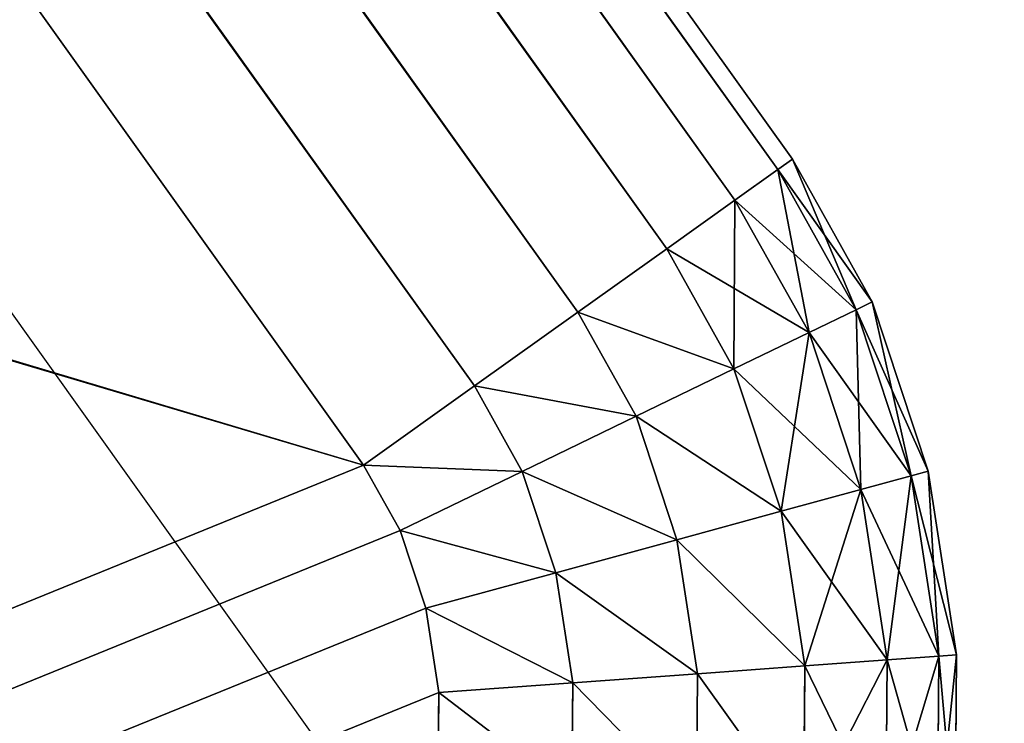
# Model space of a CAD drawing. Units: inches. Extents: x -214 to 183, y -162 to 364.
# Drawn here: x 32 to 32, y 5 to 6 of the extents above; entities that cross this region are included whole.
import ezdxf

# ---------------------------------------------------------------- set-up
doc = ezdxf.new("R2010")
doc.units = ezdxf.units.IN
doc.header["$MEASUREMENT"] = 0
doc.layers.get('0').update_dxf_attribs({"true_color": 0xffffff})

# ---------------------------------------------------------------- blocks, each defined once
blk = doc.blocks.new('Grupa_54')
for p, q in [((13.20508, 28.21406, 0.1), (13.1702, 28.2087, 0.1)), ((13.20508, 28.21406, 2), (13.1702, 28.2087, 2)), ((13.20508, 28.21406, 2), (13.20508, 28.21406, 0.1)), ((13.24038, 28.21381, 0.1), (13.20508, 28.21406, 0.1)), ((13.20508, 28.21406, 0.1), (13.20533, 28.21072, 0.07412)), ((13.24038, 28.21381, 2), (13.20508, 28.21406, 2)), ((13.20508, 28.21406, 2), (13.20533, 28.21072, 2.02588)), ((13.20533, 28.21072, 0.07412), (13.17109, 28.20545, 0.07412)), ((13.20533, 28.21072, 2.02588), (13.17109, 28.20545, 2.02588)), ((13.20533, 28.21072, 0.07412), (13.20604, 28.2009, 0.05)), ((13.23997, 28.21046, 0.07412), (13.20533, 28.21072, 0.07412)), ((13.23997, 28.21046, 2.02588), (13.20533, 28.21072, 2.02588)), ((13.20533, 28.21072, 2.02588), (13.20604, 28.2009, 2.05)), ((13.1702, 28.2087, 0.1), (13.1381, 28.19807, 0.1)), ((13.1702, 28.2087, 2), (13.1381, 28.19807, 2)), ((13.1702, 28.2087, 2), (13.1702, 28.2087, 0.1)), ((13.1702, 28.2087, 0.1), (13.17109, 28.20545, 0.07412)), ((13.1702, 28.2087, 2), (13.17109, 28.20545, 2.02588)), ((13.17109, 28.20545, 0.07412), (13.13958, 28.19501, 0.07412)), ((13.17109, 28.20545, 2.02588), (13.13958, 28.19501, 2.02588)), ((13.17109, 28.20545, 0.07412), (13.17369, 28.19592, 0.05)), ((13.17109, 28.20545, 2.02588), (13.17369, 28.19592, 2.05)), ((13.20604, 28.2009, 0.05), (13.17369, 28.19592, 0.05)), ((13.20604, 28.2009, 2.05), (13.17369, 28.19592, 2.05)), ((13.20604, 28.2009, 0.05), (13.20718, 28.18528, 0.02929)), ((13.23878, 28.20066, 0.05), (13.20604, 28.2009, 0.05)), ((13.23878, 28.20066, 2.05), (13.20604, 28.2009, 2.05)), ((13.20604, 28.2009, 2.05), (13.20718, 28.18528, 2.07071)), ((13.1381, 28.19807, 0.1), (13.11098, 28.1829, 0.1)), ((13.1381, 28.19807, 2), (13.11098, 28.1829, 2)), ((13.1381, 28.19807, 2), (13.1381, 28.19807, 0.1)), ((13.1381, 28.19807, 0.1), (13.13958, 28.19501, 0.07412)), ((13.1381, 28.19807, 2), (13.13958, 28.19501, 2.02588)), ((13.17369, 28.19592, 0.05), (13.14392, 28.18606, 0.05)), ((13.17369, 28.19592, 2.05), (13.14392, 28.18606, 2.05)), ((13.17369, 28.19592, 0.05), (13.17782, 28.18076, 0.02929)), ((13.17369, 28.19592, 2.05), (13.17782, 28.18076, 2.07071)), ((13.13958, 28.19501, 0.07412), (13.11296, 28.18012, 0.07412)), ((13.13958, 28.19501, 2.02588), (13.11296, 28.18012, 2.02588)), ((13.13958, 28.19501, 0.07412), (13.14392, 28.18606, 0.05)), ((13.13958, 28.19501, 2.02588), (13.14392, 28.18606, 2.05)), ((13.14392, 28.18606, 0.05), (13.11876, 28.17199, 0.05)), ((13.14392, 28.18606, 2.05), (13.11876, 28.17199, 2.05)), ((13.14392, 28.18606, 0.05), (13.15081, 28.17182, 0.02929)), ((13.14392, 28.18606, 2.05), (13.15081, 28.17182, 2.07071)), ((13.20718, 28.18528, 2.07071), (13.17782, 28.18076, 2.07071)), ((13.20718, 28.18528, 0.02929), (13.17782, 28.18076, 0.02929)), ((13.23688, 28.18506, 0.02929), (13.20718, 28.18528, 0.02929)), ((13.20718, 28.18528, 0.02929), (13.20866, 28.16493, 0.0134)), ((13.20718, 28.18528, 2.07071), (13.20866, 28.16493, 2.0866)), ((13.23688, 28.18506, 2.07071), (13.20718, 28.18528, 2.07071)), ((13.11098, 28.1829, 2), (0.0874, 18.88992, 2)), ((0.0874, 18.88992, 0.1), (13.11098, 28.1829, 0.1)), ((13.11098, 28.1829, 0.1), (13.11098, 28.1829, 2)), ((13.11098, 28.1829, 0.1), (13.11296, 28.18012, 0.07412)), ((13.11098, 28.1829, 2), (13.11296, 28.18012, 2.02588)), ((13.17782, 28.18076, 2.07071), (13.15081, 28.17182, 2.07071)), ((13.17782, 28.18076, 0.02929), (13.15081, 28.17182, 0.02929)), ((13.17782, 28.18076, 2.07071), (13.18322, 28.16101, 2.0866)), ((13.17782, 28.18076, 0.02929), (13.18322, 28.16101, 0.0134)), ((0.08938, 18.88714, 2.02588), (13.11296, 28.18012, 2.02588)), ((0.08938, 18.88714, 0.07412), (13.11296, 28.18012, 0.07412)), ((13.11296, 28.18012, 0.07412), (13.11876, 28.17199, 0.05)), ((13.11296, 28.18012, 2.02588), (13.11876, 28.17199, 2.05)), ((0.09518, 18.87901, 2.05), (13.11876, 28.17199, 2.05)), ((0.09518, 18.87901, 0.05), (13.11876, 28.17199, 0.05)), ((13.11876, 28.17199, 0.05), (13.12799, 28.15906, 0.02929)), ((13.11876, 28.17199, 2.05), (13.12799, 28.15906, 2.07071)), ((13.15081, 28.17182, 2.07071), (13.12799, 28.15906, 2.07071)), ((13.15081, 28.17182, 0.02929), (13.12799, 28.15906, 0.02929)), ((13.15081, 28.17182, 2.07071), (13.1598, 28.15326, 2.0866)), ((13.15081, 28.17182, 0.02929), (13.1598, 28.15326, 0.0134)), ((13.20866, 28.16493, 2.0866), (13.18322, 28.16101, 2.0866)), ((13.20866, 28.16493, 0.0134), (13.18322, 28.16101, 0.0134)), ((13.20866, 28.16493, 0.0134), (13.21039, 28.14123, 0.00341)), ((13.2344, 28.16474, 0.0134), (13.20866, 28.16493, 0.0134)), ((13.20866, 28.16493, 2.0866), (13.21039, 28.14123, 2.09659)), ((13.2344, 28.16474, 2.0866), (13.20866, 28.16493, 2.0866)), ((13.18322, 28.16101, 2.0866), (13.1598, 28.15326, 2.0866)), ((13.18322, 28.16101, 0.0134), (13.1598, 28.15326, 0.0134)), ((13.18322, 28.16101, 2.0866), (13.18949, 28.13801, 2.09659)), ((13.18322, 28.16101, 0.0134), (13.18949, 28.13801, 0.00341)), ((0.10441, 18.86608, 2.07071), (13.12799, 28.15906, 2.07071)), ((0.10441, 18.86608, 0.02929), (13.12799, 28.15906, 0.02929)), ((13.12799, 28.15906, 2.07071), (13.14002, 28.1422, 2.0866)), ((13.12799, 28.15906, 0.02929), (13.14002, 28.1422, 0.0134)), ((13.1598, 28.15326, 2.0866), (13.14002, 28.1422, 2.0866)), ((13.1598, 28.15326, 0.0134), (13.14002, 28.1422, 0.0134)), ((13.1598, 28.15326, 2.0866), (13.17027, 28.13165, 2.09659)), ((13.1598, 28.15326, 0.0134), (13.17027, 28.13165, 0.00341)), ((0.11644, 18.84922, 2.0866), (13.14002, 28.1422, 2.0866)), ((0.11644, 18.84922, 0.0134), (13.14002, 28.1422, 0.0134)), ((13.14002, 28.1422, 2.0866), (13.15403, 28.12256, 2.09659)), ((13.14002, 28.1422, 0.0134), (13.15403, 28.12256, 0.00341)), ((13.21039, 28.14123, 2.09659), (13.18949, 28.13801, 2.09659)), ((13.21039, 28.14123, 0.00341), (13.18949, 28.13801, 0.00341)), ((13.21039, 28.14123, 0.00341), (13.21224, 28.1158)), ((13.23152, 28.14107, 0.00341), (13.21039, 28.14123, 0.00341)), ((13.23152, 28.14107, 2.09659), (13.21039, 28.14123, 2.09659)), ((13.21039, 28.14123, 2.09659), (13.21224, 28.1158, 2.1)), ((13.18949, 28.13801, 2.09659), (13.17027, 28.13165, 2.09659)), ((13.18949, 28.13801, 0.00341), (13.17027, 28.13165, 0.00341)), ((13.18949, 28.13801, 2.09659), (13.19623, 28.11333, 2.1)), ((13.18949, 28.13801, 0.00341), (13.19623, 28.11333)), ((13.17027, 28.13165, 2.09659), (13.15403, 28.12256, 2.09659)), ((13.17027, 28.13165, 0.00341), (13.15403, 28.12256, 0.00341)), ((13.17027, 28.13165, 2.09659), (13.18151, 28.10846, 2.1)), ((13.17027, 28.13165, 0.00341), (13.18151, 28.10846)), ((0.13045, 18.82958, 2.09659), (13.15403, 28.12256, 2.09659)), ((0.13045, 18.82958, 0.00341), (13.15403, 28.12256, 0.00341)), ((13.15403, 28.12256, 2.09659), (13.16906, 28.1015, 2.1)), ((13.15403, 28.12256, 0.00341), (13.16906, 28.1015)), ((13.19623, 28.11333), (13.21224, 28.1158)), ((13.19623, 28.11333, 2.1), (13.21224, 28.1158, 2.1)), ((13.21224, 28.1158), (13.22843, 28.11568)), ((13.21224, 28.1158, 2.1), (13.22843, 28.11568, 2.1)), ((13.18151, 28.10846), (13.19623, 28.11333)), ((13.18151, 28.10846, 2.1), (13.19623, 28.11333, 2.1)), ((13.16906, 28.1015, 2.1), (13.18151, 28.10846, 2.1)), ((13.16906, 28.1015), (13.18151, 28.10846)), ((13.16906, 28.1015, 2.1), (0.14549, 18.80852, 2.1)), ((13.16906, 28.1015), (0.14549, 18.80852))]:
    blk.add_line(p, q)
at = {"color": 18, "true_color": 0x000000}
mesh = blk.add_polyface(dxfattribs=at)
corners = [(13.17109, 28.20545, 2.02588), (13.20508, 28.21406, 2), (13.1702, 28.2087, 2), (13.20533, 28.21072, 2.02588)]
mesh.append_faces([[corners[k] for k in face] for face in [(0, 1, 2), (1, 0, 3)]], dxfattribs={"vtx0": -1, "color": 18})
mesh = blk.add_polyface(dxfattribs=at)
corners = [(13.1702, 28.2087, 2), (13.20508, 28.21406, 0.1), (13.1702, 28.2087, 0.1), (13.20508, 28.21406, 2)]
mesh.append_faces([[corners[k] for k in face] for face in [(0, 1, 2), (1, 0, 3)]], dxfattribs={"vtx0": -1, "color": 18})
mesh = blk.add_polyface(dxfattribs=at)
corners = [(13.1702, 28.2087, 0.1), (13.20533, 28.21072, 0.07412), (13.17109, 28.20545, 0.07412), (13.20508, 28.21406, 0.1)]
mesh.append_faces([[corners[k] for k in face] for face in [(0, 1, 2), (1, 0, 3)]], dxfattribs={"vtx0": -1, "color": 18})
mesh = blk.add_polyface(dxfattribs=at)
corners = [(13.20533, 28.21072, 2.02588), (13.24038, 28.21381, 2), (13.20508, 28.21406, 2), (13.23997, 28.21046, 2.02588)]
mesh.append_faces([[corners[k] for k in face] for face in [(0, 1, 2), (1, 0, 3)]], dxfattribs={"vtx0": -1, "color": 18})
mesh = blk.add_polyface(dxfattribs=at)
corners = [(13.20508, 28.21406, 2), (13.24038, 28.21381, 0.1), (13.20508, 28.21406, 0.1), (13.24038, 28.21381, 2)]
mesh.append_faces([[corners[k] for k in face] for face in [(0, 1, 2), (1, 0, 3)]], dxfattribs={"vtx0": -1, "color": 18})
mesh = blk.add_polyface(dxfattribs=at)
corners = [(13.20508, 28.21406, 0.1), (13.23997, 28.21046, 0.07412), (13.20533, 28.21072, 0.07412), (13.24038, 28.21381, 0.1)]
mesh.append_faces([[corners[k] for k in face] for face in [(0, 1, 2), (1, 0, 3)]], dxfattribs={"vtx0": -1, "color": 18})
mesh = blk.add_polyface(dxfattribs=at)
corners = [(13.17369, 28.19592, 2.05), (13.20533, 28.21072, 2.02588), (13.17109, 28.20545, 2.02588), (13.20604, 28.2009, 2.05)]
mesh.append_faces([[corners[k] for k in face] for face in [(0, 1, 2), (1, 0, 3)]], dxfattribs={"vtx0": -1, "color": 18})
mesh = blk.add_polyface(dxfattribs=at)
corners = [(13.17109, 28.20545, 0.07412), (13.20604, 28.2009, 0.05), (13.17369, 28.19592, 0.05), (13.20533, 28.21072, 0.07412)]
mesh.append_faces([[corners[k] for k in face] for face in [(0, 1, 2), (1, 0, 3)]], dxfattribs={"vtx0": -1, "color": 18})
mesh = blk.add_polyface(dxfattribs=at)
corners = [(13.20604, 28.2009, 2.05), (13.23997, 28.21046, 2.02588), (13.20533, 28.21072, 2.02588), (13.23878, 28.20066, 2.05)]
mesh.append_faces([[corners[k] for k in face] for face in [(0, 1, 2), (1, 0, 3)]], dxfattribs={"vtx0": -1, "color": 18})
mesh = blk.add_polyface(dxfattribs=at)
corners = [(13.20533, 28.21072, 0.07412), (13.23878, 28.20066, 0.05), (13.20604, 28.2009, 0.05), (13.23997, 28.21046, 0.07412)]
mesh.append_faces([[corners[k] for k in face] for face in [(0, 1, 2), (1, 0, 3)]], dxfattribs={"vtx0": -1, "color": 18})
mesh = blk.add_polyface(dxfattribs=at)
corners = [(13.13958, 28.19501, 2.02588), (13.1702, 28.2087, 2), (13.1381, 28.19807, 2), (13.17109, 28.20545, 2.02588)]
mesh.append_faces([[corners[k] for k in face] for face in [(0, 1, 2), (1, 0, 3)]], dxfattribs={"vtx0": -1, "color": 18})
mesh = blk.add_polyface(dxfattribs=at)
corners = [(13.1381, 28.19807, 2), (13.1702, 28.2087, 0.1), (13.1381, 28.19807, 0.1), (13.1702, 28.2087, 2)]
mesh.append_faces([[corners[k] for k in face] for face in [(0, 1, 2), (1, 0, 3)]], dxfattribs={"vtx0": -1, "color": 18})
mesh = blk.add_polyface(dxfattribs=at)
corners = [(13.1381, 28.19807, 0.1), (13.17109, 28.20545, 0.07412), (13.13958, 28.19501, 0.07412), (13.1702, 28.2087, 0.1)]
mesh.append_faces([[corners[k] for k in face] for face in [(0, 1, 2), (1, 0, 3)]], dxfattribs={"vtx0": -1, "color": 18})
mesh = blk.add_polyface(dxfattribs=at)
corners = [(13.14392, 28.18606, 2.05), (13.17109, 28.20545, 2.02588), (13.13958, 28.19501, 2.02588), (13.17369, 28.19592, 2.05)]
mesh.append_faces([[corners[k] for k in face] for face in [(0, 1, 2), (1, 0, 3)]], dxfattribs={"vtx0": -1, "color": 18})
mesh = blk.add_polyface(dxfattribs=at)
corners = [(13.13958, 28.19501, 0.07412), (13.17369, 28.19592, 0.05), (13.14392, 28.18606, 0.05), (13.17109, 28.20545, 0.07412)]
mesh.append_faces([[corners[k] for k in face] for face in [(0, 1, 2), (1, 0, 3)]], dxfattribs={"vtx0": -1, "color": 18})
mesh = blk.add_polyface(dxfattribs=at)
corners = [(13.17782, 28.18076, 2.07071), (13.20604, 28.2009, 2.05), (13.17369, 28.19592, 2.05), (13.20718, 28.18528, 2.07071)]
mesh.append_faces([[corners[k] for k in face] for face in [(0, 1, 2), (1, 0, 3)]], dxfattribs={"vtx0": -1, "color": 18})
mesh = blk.add_polyface(dxfattribs=at)
corners = [(13.17369, 28.19592, 0.05), (13.20718, 28.18528, 0.02929), (13.17782, 28.18076, 0.02929), (13.20604, 28.2009, 0.05)]
mesh.append_faces([[corners[k] for k in face] for face in [(0, 1, 2), (1, 0, 3)]], dxfattribs={"vtx0": -1, "color": 18})
mesh = blk.add_polyface(dxfattribs=at)
corners = [(13.20718, 28.18528, 2.07071), (13.23878, 28.20066, 2.05), (13.20604, 28.2009, 2.05), (13.23688, 28.18506, 2.07071)]
mesh.append_faces([[corners[k] for k in face] for face in [(0, 1, 2), (1, 0, 3)]], dxfattribs={"vtx0": -1, "color": 18})
mesh = blk.add_polyface(dxfattribs=at)
corners = [(13.20604, 28.2009, 0.05), (13.23688, 28.18506, 0.02929), (13.20718, 28.18528, 0.02929), (13.23878, 28.20066, 0.05)]
mesh.append_faces([[corners[k] for k in face] for face in [(0, 1, 2), (1, 0, 3)]], dxfattribs={"vtx0": -1, "color": 18})
mesh = blk.add_polyface(dxfattribs=at)
corners = [(13.11296, 28.18012, 2.02588), (13.1381, 28.19807, 2), (13.11098, 28.1829, 2), (13.13958, 28.19501, 2.02588)]
mesh.append_faces([[corners[k] for k in face] for face in [(0, 1, 2), (1, 0, 3)]], dxfattribs={"vtx0": -1, "color": 18})
mesh = blk.add_polyface(dxfattribs=at)
corners = [(13.11098, 28.1829, 2), (13.1381, 28.19807, 0.1), (13.11098, 28.1829, 0.1), (13.1381, 28.19807, 2)]
mesh.append_faces([[corners[k] for k in face] for face in [(0, 1, 2), (1, 0, 3)]], dxfattribs={"vtx0": -1, "color": 18})
mesh = blk.add_polyface(dxfattribs=at)
corners = [(13.11098, 28.1829, 0.1), (13.13958, 28.19501, 0.07412), (13.11296, 28.18012, 0.07412), (13.1381, 28.19807, 0.1)]
mesh.append_faces([[corners[k] for k in face] for face in [(0, 1, 2), (1, 0, 3)]], dxfattribs={"vtx0": -1, "color": 18})
mesh = blk.add_polyface(dxfattribs=at)
corners = [(13.15081, 28.17182, 2.07071), (13.17369, 28.19592, 2.05), (13.14392, 28.18606, 2.05), (13.17782, 28.18076, 2.07071)]
mesh.append_faces([[corners[k] for k in face] for face in [(0, 1, 2), (1, 0, 3)]], dxfattribs={"vtx0": -1, "color": 18})
mesh = blk.add_polyface(dxfattribs=at)
corners = [(13.14392, 28.18606, 0.05), (13.17782, 28.18076, 0.02929), (13.15081, 28.17182, 0.02929), (13.17369, 28.19592, 0.05)]
mesh.append_faces([[corners[k] for k in face] for face in [(0, 1, 2), (1, 0, 3)]], dxfattribs={"vtx0": -1, "color": 18})
mesh = blk.add_polyface(dxfattribs=at)
corners = [(13.11876, 28.17199, 2.05), (13.13958, 28.19501, 2.02588), (13.11296, 28.18012, 2.02588), (13.14392, 28.18606, 2.05)]
mesh.append_faces([[corners[k] for k in face] for face in [(0, 1, 2), (1, 0, 3)]], dxfattribs={"vtx0": -1, "color": 18})
mesh = blk.add_polyface(dxfattribs=at)
corners = [(13.11296, 28.18012, 0.07412), (13.14392, 28.18606, 0.05), (13.11876, 28.17199, 0.05), (13.13958, 28.19501, 0.07412)]
mesh.append_faces([[corners[k] for k in face] for face in [(0, 1, 2), (1, 0, 3)]], dxfattribs={"vtx0": -1, "color": 18})
mesh = blk.add_polyface(dxfattribs=at)
corners = [(13.12799, 28.15906, 2.07071), (13.14392, 28.18606, 2.05), (13.11876, 28.17199, 2.05), (13.15081, 28.17182, 2.07071)]
mesh.append_faces([[corners[k] for k in face] for face in [(0, 1, 2), (1, 0, 3)]], dxfattribs={"vtx0": -1, "color": 18})
mesh = blk.add_polyface(dxfattribs=at)
corners = [(13.11876, 28.17199, 0.05), (13.15081, 28.17182, 0.02929), (13.12799, 28.15906, 0.02929), (13.14392, 28.18606, 0.05)]
mesh.append_faces([[corners[k] for k in face] for face in [(0, 1, 2), (1, 0, 3)]], dxfattribs={"vtx0": -1, "color": 18})
mesh = blk.add_polyface(dxfattribs=at)
corners = [(13.18322, 28.16101, 2.0866), (13.20718, 28.18528, 2.07071), (13.17782, 28.18076, 2.07071), (13.20866, 28.16493, 2.0866)]
mesh.append_faces([[corners[k] for k in face] for face in [(0, 1, 2), (1, 0, 3)]], dxfattribs={"vtx0": -1, "color": 18})
mesh = blk.add_polyface(dxfattribs=at)
corners = [(13.20718, 28.18528, 0.02929), (13.18322, 28.16101, 0.0134), (13.17782, 28.18076, 0.02929), (13.20866, 28.16493, 0.0134)]
mesh.append_faces([[corners[k] for k in face] for face in [(0, 1, 2), (1, 0, 3)]], dxfattribs={"vtx0": -1, "color": 18})
mesh = blk.add_polyface(dxfattribs=at)
corners = [(13.20866, 28.16493, 2.0866), (13.23688, 28.18506, 2.07071), (13.20718, 28.18528, 2.07071), (13.2344, 28.16474, 2.0866)]
mesh.append_faces([[corners[k] for k in face] for face in [(0, 1, 2), (1, 0, 3)]], dxfattribs={"vtx0": -1, "color": 18})
mesh = blk.add_polyface(dxfattribs=at)
corners = [(13.23688, 28.18506, 0.02929), (13.20866, 28.16493, 0.0134), (13.20718, 28.18528, 0.02929), (13.2344, 28.16474, 0.0134)]
mesh.append_faces([[corners[k] for k in face] for face in [(0, 1, 2), (1, 0, 3)]], dxfattribs={"vtx0": -1, "color": 18})
mesh = blk.add_polyface(dxfattribs=at)
corners = [(0.0874, 18.88992, 2), (13.11098, 28.1829, 0.1), (0.0874, 18.88992, 0.1), (13.11098, 28.1829, 2)]
mesh.append_faces([[corners[k] for k in face] for face in [(0, 1, 2), (1, 0, 3)]], dxfattribs={"vtx0": -1, "color": 18})
mesh = blk.add_polyface(dxfattribs=at)
corners = [(0.0874, 18.88992, 0.1), (13.11296, 28.18012, 0.07412), (0.08938, 18.88714, 0.07412), (13.11098, 28.1829, 0.1)]
mesh.append_faces([[corners[k] for k in face] for face in [(0, 1, 2), (1, 0, 3)]], dxfattribs={"vtx0": -1, "color": 18})
mesh = blk.add_polyface(dxfattribs=at)
corners = [(0.08938, 18.88714, 2.02588), (13.11098, 28.1829, 2), (0.0874, 18.88992, 2), (13.11296, 28.18012, 2.02588)]
mesh.append_faces([[corners[k] for k in face] for face in [(0, 1, 2), (1, 0, 3)]], dxfattribs={"vtx0": -1, "color": 18})
mesh = blk.add_polyface(dxfattribs=at)
corners = [(13.1598, 28.15326, 2.0866), (13.17782, 28.18076, 2.07071), (13.15081, 28.17182, 2.07071), (13.18322, 28.16101, 2.0866)]
mesh.append_faces([[corners[k] for k in face] for face in [(0, 1, 2), (1, 0, 3)]], dxfattribs={"vtx0": -1, "color": 18})
mesh = blk.add_polyface(dxfattribs=at)
corners = [(13.17782, 28.18076, 0.02929), (13.1598, 28.15326, 0.0134), (13.15081, 28.17182, 0.02929), (13.18322, 28.16101, 0.0134)]
mesh.append_faces([[corners[k] for k in face] for face in [(0, 1, 2), (1, 0, 3)]], dxfattribs={"vtx0": -1, "color": 18})
mesh = blk.add_polyface(dxfattribs=at)
corners = [(0.08938, 18.88714, 0.07412), (13.11876, 28.17199, 0.05), (0.09518, 18.87901, 0.05), (13.11296, 28.18012, 0.07412)]
mesh.append_faces([[corners[k] for k in face] for face in [(0, 1, 2), (1, 0, 3)]], dxfattribs={"vtx0": -1, "color": 18})
mesh = blk.add_polyface(dxfattribs=at)
corners = [(0.09518, 18.87901, 2.05), (13.11296, 28.18012, 2.02588), (0.08938, 18.88714, 2.02588), (13.11876, 28.17199, 2.05)]
mesh.append_faces([[corners[k] for k in face] for face in [(0, 1, 2), (1, 0, 3)]], dxfattribs={"vtx0": -1, "color": 18})
mesh = blk.add_polyface(dxfattribs=at)
corners = [(0.09518, 18.87901, 0.05), (13.12799, 28.15906, 0.02929), (0.10441, 18.86608, 0.02929), (13.11876, 28.17199, 0.05)]
mesh.append_faces([[corners[k] for k in face] for face in [(0, 1, 2), (1, 0, 3)]], dxfattribs={"vtx0": -1, "color": 18})
mesh = blk.add_polyface(dxfattribs=at)
corners = [(0.10441, 18.86608, 2.07071), (13.11876, 28.17199, 2.05), (0.09518, 18.87901, 2.05), (13.12799, 28.15906, 2.07071)]
mesh.append_faces([[corners[k] for k in face] for face in [(0, 1, 2), (1, 0, 3)]], dxfattribs={"vtx0": -1, "color": 18})
mesh = blk.add_polyface(dxfattribs=at)
corners = [(13.14002, 28.1422, 2.0866), (13.15081, 28.17182, 2.07071), (13.12799, 28.15906, 2.07071), (13.1598, 28.15326, 2.0866)]
mesh.append_faces([[corners[k] for k in face] for face in [(0, 1, 2), (1, 0, 3)]], dxfattribs={"vtx0": -1, "color": 18})
mesh = blk.add_polyface(dxfattribs=at)
corners = [(13.15081, 28.17182, 0.02929), (13.14002, 28.1422, 0.0134), (13.12799, 28.15906, 0.02929), (13.1598, 28.15326, 0.0134)]
mesh.append_faces([[corners[k] for k in face] for face in [(0, 1, 2), (1, 0, 3)]], dxfattribs={"vtx0": -1, "color": 18})
mesh = blk.add_polyface(dxfattribs=at)
corners = [(13.18949, 28.13801, 2.09659), (13.20866, 28.16493, 2.0866), (13.18322, 28.16101, 2.0866), (13.21039, 28.14123, 2.09659)]
mesh.append_faces([[corners[k] for k in face] for face in [(0, 1, 2), (1, 0, 3)]], dxfattribs={"vtx0": -1, "color": 18})
mesh = blk.add_polyface(dxfattribs=at)
corners = [(13.20866, 28.16493, 0.0134), (13.18949, 28.13801, 0.00341), (13.18322, 28.16101, 0.0134), (13.21039, 28.14123, 0.00341)]
mesh.append_faces([[corners[k] for k in face] for face in [(0, 1, 2), (1, 0, 3)]], dxfattribs={"vtx0": -1, "color": 18})
mesh = blk.add_polyface(dxfattribs=at)
corners = [(13.21039, 28.14123, 2.09659), (13.2344, 28.16474, 2.0866), (13.20866, 28.16493, 2.0866), (13.23152, 28.14107, 2.09659)]
mesh.append_faces([[corners[k] for k in face] for face in [(0, 1, 2), (1, 0, 3)]], dxfattribs={"vtx0": -1, "color": 18})
mesh = blk.add_polyface(dxfattribs=at)
corners = [(13.2344, 28.16474, 0.0134), (13.21039, 28.14123, 0.00341), (13.20866, 28.16493, 0.0134), (13.23152, 28.14107, 0.00341)]
mesh.append_faces([[corners[k] for k in face] for face in [(0, 1, 2), (1, 0, 3)]], dxfattribs={"vtx0": -1, "color": 18})
mesh = blk.add_polyface(dxfattribs=at)
corners = [(13.17027, 28.13165, 2.09659), (13.18322, 28.16101, 2.0866), (13.1598, 28.15326, 2.0866), (13.18949, 28.13801, 2.09659)]
mesh.append_faces([[corners[k] for k in face] for face in [(0, 1, 2), (1, 0, 3)]], dxfattribs={"vtx0": -1, "color": 18})
mesh = blk.add_polyface(dxfattribs=at)
corners = [(13.18322, 28.16101, 0.0134), (13.17027, 28.13165, 0.00341), (13.1598, 28.15326, 0.0134), (13.18949, 28.13801, 0.00341)]
mesh.append_faces([[corners[k] for k in face] for face in [(0, 1, 2), (1, 0, 3)]], dxfattribs={"vtx0": -1, "color": 18})
mesh = blk.add_polyface(dxfattribs=at)
corners = [(13.12799, 28.15906, 0.02929), (0.11644, 18.84922, 0.0134), (0.10441, 18.86608, 0.02929), (13.14002, 28.1422, 0.0134)]
mesh.append_faces([[corners[k] for k in face] for face in [(0, 1, 2), (1, 0, 3)]], dxfattribs={"vtx0": -1, "color": 18})
mesh = blk.add_polyface(dxfattribs=at)
corners = [(0.11644, 18.84922, 2.0866), (13.12799, 28.15906, 2.07071), (0.10441, 18.86608, 2.07071), (13.14002, 28.1422, 2.0866)]
mesh.append_faces([[corners[k] for k in face] for face in [(0, 1, 2), (1, 0, 3)]], dxfattribs={"vtx0": -1, "color": 18})
mesh = blk.add_polyface(dxfattribs=at)
corners = [(13.15403, 28.12256, 2.09659), (13.1598, 28.15326, 2.0866), (13.14002, 28.1422, 2.0866), (13.17027, 28.13165, 2.09659)]
mesh.append_faces([[corners[k] for k in face] for face in [(0, 1, 2), (1, 0, 3)]], dxfattribs={"vtx0": -1, "color": 18})
mesh = blk.add_polyface(dxfattribs=at)
corners = [(13.1598, 28.15326, 0.0134), (13.15403, 28.12256, 0.00341), (13.14002, 28.1422, 0.0134), (13.17027, 28.13165, 0.00341)]
mesh.append_faces([[corners[k] for k in face] for face in [(0, 1, 2), (1, 0, 3)]], dxfattribs={"vtx0": -1, "color": 18})
mesh = blk.add_polyface(dxfattribs=at)
corners = [(13.14002, 28.1422, 0.0134), (0.13045, 18.82958, 0.00341), (0.11644, 18.84922, 0.0134), (13.15403, 28.12256, 0.00341)]
mesh.append_faces([[corners[k] for k in face] for face in [(0, 1, 2), (1, 0, 3)]], dxfattribs={"vtx0": -1, "color": 18})
mesh = blk.add_polyface(dxfattribs=at)
corners = [(0.13045, 18.82958, 2.09659), (13.14002, 28.1422, 2.0866), (0.11644, 18.84922, 2.0866), (13.15403, 28.12256, 2.09659)]
mesh.append_faces([[corners[k] for k in face] for face in [(0, 1, 2), (1, 0, 3)]], dxfattribs={"vtx0": -1, "color": 18})
mesh = blk.add_polyface(dxfattribs=at)
corners = [(13.19623, 28.11333, 2.1), (13.21039, 28.14123, 2.09659), (13.18949, 28.13801, 2.09659), (13.21224, 28.1158, 2.1)]
mesh.append_faces([[corners[k] for k in face] for face in [(0, 1, 2), (1, 0, 3)]], dxfattribs={"vtx0": -1, "color": 18})
mesh = blk.add_polyface(dxfattribs=at)
corners = [(13.21039, 28.14123, 0.00341), (13.19623, 28.11333), (13.18949, 28.13801, 0.00341), (13.21224, 28.1158)]
mesh.append_faces([[corners[k] for k in face] for face in [(0, 1, 2), (1, 0, 3)]], dxfattribs={"vtx0": -1, "color": 18})
mesh = blk.add_polyface(dxfattribs=at)
corners = [(13.21224, 28.1158, 2.1), (13.23152, 28.14107, 2.09659), (13.21039, 28.14123, 2.09659), (13.22843, 28.11568, 2.1)]
mesh.append_faces([[corners[k] for k in face] for face in [(0, 1, 2), (1, 0, 3)]], dxfattribs={"vtx0": -1, "color": 18})
mesh = blk.add_polyface(dxfattribs=at)
corners = [(13.23152, 28.14107, 0.00341), (13.21224, 28.1158), (13.21039, 28.14123, 0.00341), (13.22843, 28.11568)]
mesh.append_faces([[corners[k] for k in face] for face in [(0, 1, 2), (1, 0, 3)]], dxfattribs={"vtx0": -1, "color": 18})
mesh = blk.add_polyface(dxfattribs=at)
corners = [(13.18151, 28.10846, 2.1), (13.18949, 28.13801, 2.09659), (13.17027, 28.13165, 2.09659), (13.19623, 28.11333, 2.1)]
mesh.append_faces([[corners[k] for k in face] for face in [(0, 1, 2), (1, 0, 3)]], dxfattribs={"vtx0": -1, "color": 18})
mesh = blk.add_polyface(dxfattribs=at)
corners = [(13.18949, 28.13801, 0.00341), (13.18151, 28.10846), (13.17027, 28.13165, 0.00341), (13.19623, 28.11333)]
mesh.append_faces([[corners[k] for k in face] for face in [(0, 1, 2), (1, 0, 3)]], dxfattribs={"vtx0": -1, "color": 18})
mesh = blk.add_polyface(dxfattribs=at)
corners = [(13.16906, 28.1015, 2.1), (13.17027, 28.13165, 2.09659), (13.15403, 28.12256, 2.09659), (13.18151, 28.10846, 2.1)]
mesh.append_faces([[corners[k] for k in face] for face in [(0, 1, 2), (1, 0, 3)]], dxfattribs={"vtx0": -1, "color": 18})
mesh = blk.add_polyface(dxfattribs=at)
corners = [(13.17027, 28.13165, 0.00341), (13.16906, 28.1015), (13.15403, 28.12256, 0.00341), (13.18151, 28.10846)]
mesh.append_faces([[corners[k] for k in face] for face in [(0, 1, 2), (1, 0, 3)]], dxfattribs={"vtx0": -1, "color": 18})
mesh = blk.add_polyface(dxfattribs=at)
corners = [(0.14549, 18.80852, 2.1), (13.15403, 28.12256, 2.09659), (0.13045, 18.82958, 2.09659), (13.16906, 28.1015, 2.1)]
mesh.append_faces([[corners[k] for k in face] for face in [(0, 1, 2), (1, 0, 3)]], dxfattribs={"vtx0": -1, "color": 18})
mesh = blk.add_polyface(dxfattribs=at)
corners = [(13.15403, 28.12256, 0.00341), (0.14549, 18.80852), (0.13045, 18.82958, 0.00341), (13.16906, 28.1015)]
mesh.append_faces([[corners[k] for k in face] for face in [(0, 1, 2), (1, 0, 3)]], dxfattribs={"vtx0": -1, "color": 18})
mesh = blk.add_polyface(dxfattribs=at)
corners = [(0.12322, 18.74789, 2.1), (0.1227, 18.76989, 2.1), (0.12183, 18.75848, 2.1), (0.12578, 18.78135, 2.1), (4.82003, 0.12445, 2.1), (0.13085, 18.79208, 2.1), (0.13758, 18.80135, 2.1), (0.14549, 18.80852, 2.1), (13.16906, 28.1015, 2.1), (4.82249, 0.11812, 2.1), (4.82649, 0.11223, 2.1), (4.83178, 0.10716, 2.1), (4.83798, 0.10328, 2.1), (4.84468, 0.10083, 2.1), (4.85142, 0.1, 2.1), (24.5805, 0.1, 2.1), (13.18151, 28.10846, 2.1), (13.19623, 28.11333, 2.1), (13.21224, 28.1158, 2.1), (13.22843, 28.11568, 2.1), (13.24371, 28.11298, 2.1), (13.25703, 28.1079, 2.1), (29.08717, 19.9792, 2.1), (24.58654, 0.10075, 2.1), (24.59251, 0.10296, 2.1), (24.59801, 0.10648, 2.1), (24.60265, 0.11106, 2.1), (24.60613, 0.1164, 2.1), (24.6082, 0.12212, 2.1), (29.10433, 19.94243, 2.1), (29.09289, 19.97531, 2.1), (29.09783, 19.96998, 2.1), (29.10166, 19.96357, 2.1), (29.10411, 19.95652, 2.1), (29.10502, 19.94931, 2.1)]
mesh.append_faces([[corners[k] for k in face] for face in [(0, 1, 2), (33, 29, 34)]], dxfattribs={"vtx0": -1, "color": 18})
mesh.append_faces([[corners[k] for k in face] for face in [(1, 0, 3), (3, 4, 5), (5, 4, 6), (6, 4, 7), (7, 4, 8), (8, 15, 16), (16, 15, 17), (17, 15, 18), (18, 15, 19), (19, 15, 20), (20, 15, 21), (21, 15, 22), (22, 29, 30), (30, 29, 31), (31, 29, 32), (32, 29, 33)]], dxfattribs={"vtx0": -1, "vtx1": -1, "color": 18})
mesh.append_faces([[corners[k] for k in face] for face in [(3, 0, 4), (8, 4, 9), (8, 9, 10), (8, 10, 11), (8, 11, 12), (8, 12, 13), (8, 13, 14), (8, 14, 15), (22, 15, 23), (22, 23, 24), (22, 24, 25), (22, 25, 26), (22, 26, 27), (22, 27, 28), (22, 28, 29)]], dxfattribs={"vtx0": -1, "vtx2": -1, "color": 18})
mesh = blk.add_polyface(dxfattribs=at)
corners = [(0.1227, 18.76989), (0.12322, 18.74789), (0.12183, 18.75848), (0.12578, 18.78135), (4.82003, 0.12445), (0.13085, 18.79208), (0.13758, 18.80135), (0.14549, 18.80852), (13.16906, 28.1015), (4.82249, 0.11812), (4.82649, 0.11223), (4.83178, 0.10716), (4.83798, 0.10328), (4.84468, 0.10083), (4.85142, 0.1), (24.5805, 0.1), (13.18151, 28.10846), (13.19623, 28.11333), (13.21224, 28.1158), (13.22843, 28.11568), (13.24371, 28.11298), (13.25703, 28.1079), (29.08717, 19.9792), (24.58654, 0.10075), (24.59251, 0.10296), (24.59801, 0.10648), (24.60265, 0.11106), (24.60613, 0.1164), (24.6082, 0.12212), (29.10433, 19.94243), (29.09289, 19.97531), (29.09783, 19.96998), (29.10166, 19.96357), (29.10411, 19.95652), (29.10502, 19.94931)]
mesh.append_faces([[corners[k] for k in face] for face in [(0, 1, 2), (29, 33, 34)]], dxfattribs={"vtx0": -1, "color": 18})
mesh.append_faces([[corners[k] for k in face] for face in [(1, 3, 4), (4, 8, 9), (9, 8, 10), (10, 8, 11), (11, 8, 12), (12, 8, 13), (13, 8, 14), (14, 8, 15), (15, 22, 23), (23, 22, 24), (24, 22, 25), (25, 22, 26), (26, 22, 27), (27, 22, 28), (28, 22, 29)]], dxfattribs={"vtx0": -1, "vtx1": -1, "color": 18})
mesh.append_faces([[corners[k] for k in face] for face in [(1, 0, 3), (4, 3, 5), (4, 5, 6), (4, 6, 7), (4, 7, 8), (15, 8, 16), (15, 16, 17), (15, 17, 18), (15, 18, 19), (15, 19, 20), (15, 20, 21), (15, 21, 22), (29, 22, 30), (29, 30, 31), (29, 31, 32), (29, 32, 33)]], dxfattribs={"vtx0": -1, "vtx2": -1, "color": 18})
blk = doc.blocks.new('1426')
blk.add_line((-105.9144, -49.17141), (-92.71181, -39.75069))
blk = doc.blocks.new('1426_2d')
blk.add_blockref('1426', (0, 0))

msp = doc.modelspace()

# ---------------------------------------------------------------- block references
for name, p, rotation in [('1426_2d', (-16.51965, 110.91358), 90), ('Grupa_54', (4.24182, 18.66516, 77.02713), 270)]:
    msp.add_blockref(name, p, dxfattribs=dict(rotation=rotation))

doc.saveas('drawing.dxf')
